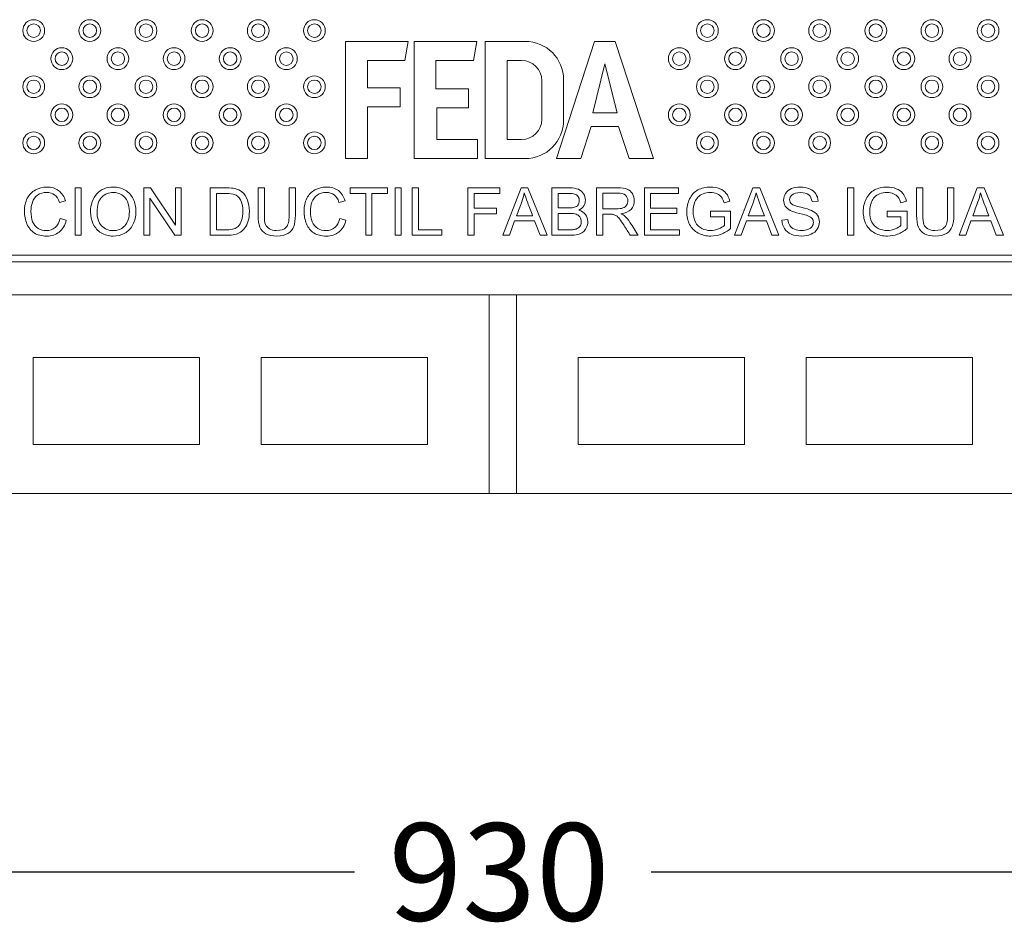
# Model space of a CAD drawing. Units: millimetres. Extents: x 0 to 292, y 0 to 204.
# Drawn here: x 119 to 144, y 8 to 31 of the extents above; entities that cross this region are included whole.
import ezdxf
from ezdxf.enums import TextEntityAlignment as Align

# ---------------------------------------------------------------- set-up
doc = ezdxf.new("R2010")
doc.units = ezdxf.units.MM
for name, color, linetype in [('FEDA-4-M', 7, 'Continuous'), ('FEDA-T', 7, 'Continuous'), ('Predeterminado', 7, 'Continuous')]:
    doc.layers.add(name, color=color, linetype=linetype)
doc.styles.add('SEACAD_Arial', font='arial.ttf')

# ---------------------------------------------------------------- blocks, each defined once
blk = doc.blocks.new('SE')
at = {"layer": 'FEDA-4-M', "color": 7, "linetype": 'Continuous', "lineweight": 13}
for p, q in [((157.9, 24.75), (104.28, 24.75)), ((103.09, 23.91), (159.09, 23.91)), ((130.74, 23.91), (130.74, 18.8)), ((131.44, 23.91), (131.44, 18.8)), ((123.296, 22.3), (119.026, 22.3)), ((119.026, 22.3), (119.026, 20.06)), ((123.296, 20.06), (123.296, 22.3)), ((129.154, 22.3), (124.884, 22.3)), ((124.884, 22.3), (124.884, 20.06)), ((129.154, 20.06), (129.154, 22.3)), ((133.026, 22.3), (137.296, 22.3)), ((133.026, 20.06), (133.026, 22.3)), ((137.296, 22.3), (137.296, 20.06)), ((138.884, 22.3), (143.154, 22.3)), ((138.884, 20.06), (138.884, 22.3)), ((143.154, 22.3), (143.154, 20.06)), ((119.026, 20.06), (123.296, 20.06)), ((124.884, 20.06), (129.154, 20.06)), ((137.296, 20.06), (133.026, 20.06)), ((143.154, 20.06), (138.884, 20.06)), ((117.44, 18.8), (130.74, 18.8)), ((130.74, 18.8), (131.44, 18.8)), ((131.44, 18.8), (144.74, 18.8))]:
    blk.add_line(p, q, dxfattribs=at)
at = {"layer": 'FEDA-T', "color": 7, "linetype": 'Continuous', "lineweight": 13}
for p, q in [((128.66, 30.416), (127.05, 30.416)), ((127.05, 30.416), (127.05, 27.406)), ((128.573, 29.926), (128.66, 30.416)), ((130.421, 30.416), (128.811, 30.416)), ((128.811, 30.416), (128.811, 27.406)), ((130.335, 29.926), (130.421, 30.416)), ((131.664, 30.416), (130.639, 30.416)), ((130.639, 30.416), (130.639, 27.406)), ((132.469, 27.406), (133.447, 30.416)), ((133.447, 30.416), (133.978, 30.416)), ((133.978, 30.416), (134.956, 27.406)), ((127.61, 29.221), (127.61, 29.926)), ((127.61, 29.926), (128.573, 29.926)), ((129.371, 29.2), (129.371, 29.926)), ((129.371, 29.926), (130.335, 29.926)), ((131.199, 27.896), (131.199, 29.926)), ((131.199, 29.926), (131.573, 29.926)), ((133.712, 29.842), (133.397, 28.582)), ((134.027, 28.582), (133.712, 29.842)), ((132.091, 29.408), (132.091, 28.414)), ((132.651, 28.393), (132.651, 29.429)), ((128.45, 29.221), (127.61, 29.221)), ((128.45, 28.731), (128.45, 29.221)), ((130.211, 29.2), (129.371, 29.2)), ((130.211, 28.71), (130.211, 29.2)), ((127.61, 27.406), (127.61, 28.731)), ((127.61, 28.731), (128.45, 28.731)), ((129.394, 27.896), (129.394, 28.71)), ((129.394, 28.71), (130.211, 28.71)), ((133.397, 28.582), (134.027, 28.582)), ((133.362, 28.232), (133.094, 27.406)), ((134.062, 28.232), (133.362, 28.232)), ((134.331, 27.406), (134.062, 28.232)), ((130.439, 27.896), (129.394, 27.896)), ((130.439, 27.406), (130.439, 27.896)), ((131.573, 27.896), (131.199, 27.896)), ((127.05, 27.406), (127.61, 27.406)), ((128.811, 27.406), (130.439, 27.406)), ((130.639, 27.406), (131.664, 27.406)), ((133.094, 27.406), (132.469, 27.406)), ((134.956, 27.406), (134.331, 27.406)), ((120.102, 25.435), (120.102, 26.654)), ((120.102, 26.654), (120.262, 26.654)), ((120.262, 26.654), (120.262, 25.435)), ((121.871, 25.435), (121.871, 26.654)), ((121.871, 26.654), (122.036, 26.654)), ((122.036, 26.654), (122.678, 25.696)), ((122.678, 25.696), (122.678, 26.654)), ((122.678, 26.654), (122.831, 26.654)), ((122.831, 26.654), (122.831, 25.435)), ((123.571, 25.435), (123.571, 26.654)), ((124.804, 26.654), (124.964, 26.654)), ((125.601, 26.654), (125.76, 26.654)), ((127.164, 26.51), (127.164, 26.654)), ((127.164, 26.654), (128.127, 26.654)), ((128.127, 26.654), (128.127, 26.51)), ((128.322, 25.435), (128.322, 26.654)), ((128.322, 26.654), (128.482, 26.654)), ((128.482, 26.654), (128.482, 25.435)), ((128.759, 25.435), (128.759, 26.654)), ((128.759, 26.654), (128.92, 26.654)), ((128.92, 26.654), (128.92, 25.578)), ((130.19, 25.435), (130.19, 26.654)), ((130.19, 26.654), (131.013, 26.654)), ((131.013, 26.654), (131.013, 26.51)), ((131.092, 25.435), (131.557, 26.654)), ((131.557, 26.654), (131.733, 26.654)), ((131.733, 26.654), (132.228, 25.435)), ((132.35, 25.435), (132.35, 26.654)), ((133.495, 25.435), (133.495, 26.654)), ((134.726, 25.435), (134.726, 26.654)), ((134.726, 26.654), (135.603, 26.654)), ((135.603, 26.654), (135.603, 26.51)), ((137.044, 25.435), (137.51, 26.654)), ((137.51, 26.654), (137.687, 26.654)), ((137.687, 26.654), (138.181, 25.435)), ((139.944, 25.435), (139.944, 26.654)), ((139.944, 26.654), (140.104, 26.654)), ((140.104, 26.654), (140.104, 25.435)), ((141.717, 26.654), (141.877, 26.654)), ((142.514, 26.654), (142.674, 26.654)), ((142.81, 25.435), (143.275, 26.654)), ((143.275, 26.654), (143.451, 26.654)), ((143.451, 26.654), (143.946, 25.435)), ((119.856, 26.32), (119.698, 26.282)), ((122.667, 25.435), (122.024, 26.393)), ((122.024, 26.393), (122.024, 25.435)), ((123.731, 26.51), (123.731, 25.578)), ((127.037, 26.32), (126.88, 26.282)), ((127.566, 26.51), (127.164, 26.51)), ((127.566, 25.435), (127.566, 26.51)), ((128.127, 26.51), (127.725, 26.51)), ((127.725, 26.51), (127.725, 25.435)), ((131.013, 26.51), (130.351, 26.51)), ((130.351, 26.51), (130.351, 26.131)), ((132.511, 26.51), (132.511, 26.14)), ((133.655, 26.519), (133.655, 26.114)), ((135.603, 26.51), (134.885, 26.51)), ((134.885, 26.51), (134.885, 26.136)), ((136.92, 26.312), (136.774, 26.273)), ((139.185, 26.312), (139.032, 26.301)), ((141.455, 26.312), (141.31, 26.273)), ((130.351, 26.131), (130.924, 26.131)), ((130.924, 26.131), (130.924, 25.989)), ((134.885, 26.136), (135.559, 26.136)), ((135.559, 26.136), (135.559, 25.993)), ((136.424, 25.914), (136.424, 26.057)), ((136.424, 26.057), (136.939, 26.057)), ((136.939, 26.057), (136.939, 25.606)), ((140.958, 25.914), (140.958, 26.057)), ((140.958, 26.057), (141.473, 26.057)), ((141.473, 26.057), (141.473, 25.606)), ((119.718, 25.864), (119.877, 25.823)), ((126.899, 25.864), (127.059, 25.823)), ((130.924, 25.989), (130.351, 25.989)), ((130.351, 25.989), (130.351, 25.435)), ((131.393, 25.804), (131.261, 25.435)), ((131.905, 25.804), (131.393, 25.804)), ((131.439, 25.935), (131.855, 25.935)), ((132.045, 25.435), (131.905, 25.804)), ((132.511, 25.997), (132.511, 25.578)), ((133.655, 25.976), (133.655, 25.435)), ((135.559, 25.993), (134.885, 25.993)), ((134.885, 25.993), (134.885, 25.578)), ((136.781, 25.914), (136.424, 25.914)), ((136.781, 25.685), (136.781, 25.914)), ((137.347, 25.804), (137.214, 25.435)), ((137.859, 25.804), (137.347, 25.804)), ((137.392, 25.935), (137.808, 25.935)), ((137.998, 25.435), (137.859, 25.804)), ((138.256, 25.828), (138.408, 25.841)), ((141.315, 25.914), (140.958, 25.914)), ((141.315, 25.685), (141.315, 25.914)), ((143.112, 25.804), (142.979, 25.435)), ((143.624, 25.804), (143.112, 25.804)), ((143.158, 25.935), (143.573, 25.935)), ((143.763, 25.435), (143.624, 25.804)), ((128.92, 25.578), (129.522, 25.578)), ((129.522, 25.578), (129.522, 25.435)), ((134.885, 25.578), (135.631, 25.578)), ((135.631, 25.578), (135.631, 25.435)), ((120.262, 25.435), (120.102, 25.435)), ((122.024, 25.435), (121.871, 25.435)), ((122.831, 25.435), (122.667, 25.435)), ((127.725, 25.435), (127.566, 25.435)), ((128.482, 25.435), (128.322, 25.435)), ((129.522, 25.435), (128.759, 25.435)), ((130.351, 25.435), (130.19, 25.435)), ((131.261, 25.435), (131.092, 25.435)), ((132.228, 25.435), (132.045, 25.435)), ((133.655, 25.435), (133.495, 25.435)), ((134.566, 25.435), (134.364, 25.435)), ((135.631, 25.435), (134.726, 25.435)), ((137.214, 25.435), (137.044, 25.435)), ((138.181, 25.435), (137.998, 25.435)), ((140.104, 25.435), (139.944, 25.435)), ((142.979, 25.435), (142.81, 25.435)), ((143.946, 25.435), (143.763, 25.435)), ((104.91, 24.925), (157.27, 24.925))]:
    blk.add_line(p, q, dxfattribs=at)
for centre, radius in [((119.039, 30.693), 0.28), ((119.039, 30.693), 0.173), ((120.481, 30.693), 0.28), ((120.481, 30.693), 0.173), ((121.923, 30.693), 0.28), ((121.923, 30.693), 0.173), ((123.365, 30.693), 0.28), ((123.365, 30.693), 0.173), ((124.807, 30.693), 0.28), ((124.807, 30.693), 0.173), ((126.249, 30.693), 0.28), ((126.249, 30.693), 0.173), ((136.343, 30.693), 0.28), ((136.343, 30.693), 0.173), ((137.785, 30.693), 0.28), ((137.785, 30.693), 0.173), ((139.227, 30.693), 0.28), ((139.227, 30.693), 0.173), ((140.669, 30.693), 0.28), ((140.669, 30.693), 0.173), ((142.111, 30.693), 0.28), ((142.111, 30.693), 0.173), ((143.553, 30.693), 0.28), ((143.553, 30.693), 0.173), ((119.76, 29.972), 0.28), ((119.76, 29.972), 0.173), ((121.202, 29.972), 0.28), ((121.202, 29.972), 0.173), ((122.644, 29.972), 0.28), ((122.644, 29.972), 0.173), ((124.086, 29.972), 0.28), ((124.086, 29.972), 0.173), ((125.528, 29.972), 0.28), ((125.528, 29.972), 0.173), ((135.622, 29.972), 0.28), ((135.622, 29.972), 0.173), ((137.064, 29.972), 0.28), ((137.064, 29.972), 0.173), ((138.506, 29.972), 0.28), ((138.506, 29.972), 0.173), ((139.948, 29.972), 0.28), ((139.948, 29.972), 0.173), ((141.39, 29.972), 0.28), ((141.39, 29.972), 0.173), ((142.832, 29.972), 0.28), ((142.832, 29.972), 0.173), ((119.039, 29.251), 0.28), ((119.039, 29.251), 0.173), ((120.481, 29.251), 0.28), ((120.481, 29.251), 0.173), ((121.923, 29.251), 0.28), ((121.923, 29.251), 0.173), ((123.365, 29.251), 0.28), ((123.365, 29.251), 0.173), ((124.807, 29.251), 0.28), ((124.807, 29.251), 0.173), ((126.249, 29.251), 0.28), ((126.249, 29.251), 0.173), ((136.343, 29.251), 0.28), ((136.343, 29.251), 0.173), ((137.785, 29.251), 0.28), ((137.785, 29.251), 0.173), ((139.227, 29.251), 0.28), ((139.227, 29.251), 0.173), ((140.669, 29.251), 0.28), ((140.669, 29.251), 0.173), ((142.111, 29.251), 0.28), ((142.111, 29.251), 0.173), ((143.553, 29.251), 0.28), ((143.553, 29.251), 0.173), ((119.76, 28.53), 0.28), ((119.76, 28.53), 0.173), ((121.202, 28.53), 0.28), ((121.202, 28.53), 0.173), ((122.644, 28.53), 0.28), ((122.644, 28.53), 0.173), ((124.086, 28.53), 0.28), ((124.086, 28.53), 0.173), ((125.528, 28.53), 0.28), ((125.528, 28.53), 0.173), ((135.622, 28.53), 0.28), ((135.622, 28.53), 0.173), ((137.064, 28.53), 0.28), ((137.064, 28.53), 0.173), ((138.506, 28.53), 0.28), ((138.506, 28.53), 0.173), ((139.948, 28.53), 0.28), ((139.948, 28.53), 0.173), ((141.39, 28.53), 0.28), ((141.39, 28.53), 0.173), ((142.832, 28.53), 0.28), ((142.832, 28.53), 0.173), ((119.039, 27.809), 0.28), ((120.481, 27.809), 0.28), ((121.923, 27.809), 0.28), ((123.365, 27.809), 0.28), ((124.807, 27.809), 0.28), ((126.249, 27.809), 0.28), ((136.343, 27.809), 0.28), ((137.785, 27.809), 0.28), ((139.227, 27.809), 0.28), ((140.669, 27.809), 0.28), ((142.111, 27.809), 0.28), ((143.553, 27.809), 0.28), ((119.039, 27.809), 0.173), ((120.481, 27.809), 0.173), ((121.923, 27.809), 0.173), ((123.365, 27.809), 0.173), ((124.807, 27.809), 0.173), ((126.249, 27.809), 0.173), ((136.343, 27.809), 0.173), ((137.785, 27.809), 0.173), ((139.227, 27.809), 0.173), ((140.669, 27.809), 0.173), ((142.111, 27.809), 0.173), ((143.553, 27.809), 0.173)]:
    blk.add_circle(centre, radius, dxfattribs=at)
for centre, radius, start, end in [((131.664, 29.429), 0.987, 0, 90), ((131.573, 29.408), 0.518, 0, 90), ((131.573, 28.414), 0.518, 270, 0), ((131.664, 28.393), 0.987, 270, 0)]:
    blk.add_arc(centre, radius, start, end, dxfattribs=at)
for points, knots in [([(119.877, 25.823), (119.844, 25.69), (119.783, 25.589), (119.695, 25.52), (119.606, 25.451), (119.5, 25.415), (119.242, 25.415), (119.135, 25.442), (118.971, 25.549), (118.909, 25.626), (118.823, 25.829), (118.801, 25.938), (118.801, 26.181), (118.825, 26.292), (118.922, 26.48), (118.991, 26.553), (119.081, 26.601), (119.17, 26.65), (119.268, 26.675), (119.497, 26.675), (119.6, 26.644), (119.765, 26.519), (119.824, 26.432), (119.856, 26.32)], [0, 0, 0, 0, 0.11006, 0.11006, 0.11006, 0.204158, 0.204158, 0.301874, 0.301874, 0.399591, 0.399591, 0.497308, 0.497308, 0.603168, 0.603168, 0.709028, 0.709028, 0.709028, 0.797936, 0.797936, 0.898968, 0.898968, 1, 1, 1, 1]), ([(120.499, 26.029), (120.499, 26.231), (120.553, 26.389), (120.771, 26.618), (120.91, 26.675), (121.194, 26.675), (121.296, 26.648), (121.386, 26.595), (121.477, 26.541), (121.545, 26.466), (121.593, 26.37), (121.641, 26.274), (121.663, 26.165), (121.663, 25.92), (121.639, 25.809), (121.588, 25.712), (121.538, 25.614), (121.468, 25.54), (121.377, 25.49), (121.285, 25.441), (121.187, 25.415), (120.967, 25.415), (120.864, 25.443), (120.774, 25.498), (120.683, 25.553), (120.616, 25.629), (120.569, 25.725), (120.522, 25.82), (120.499, 25.922), (120.499, 26.029)], [0, 0, 0, 0, 0.127121, 0.127121, 0.254242, 0.254242, 0.33699, 0.33699, 0.33699, 0.417317, 0.417317, 0.417317, 0.504911, 0.504911, 0.593672, 0.593672, 0.593672, 0.674367, 0.674367, 0.674367, 0.752798, 0.752798, 0.837864, 0.837864, 0.837864, 0.918347, 0.918347, 0.918347, 1, 1, 1, 1]), ([(123.571, 26.654), (123.711, 26.654), (123.851, 26.654), (123.991, 26.654), (124.086, 26.654), (124.158, 26.647), (124.208, 26.636), (124.278, 26.62), (124.337, 26.591), (124.387, 26.549), (124.452, 26.495), (124.5, 26.425), (124.531, 26.341), (124.563, 26.256), (124.579, 26.159), (124.579, 25.958), (124.568, 25.876), (124.525, 25.733), (124.497, 25.674), (124.464, 25.627), (124.43, 25.579), (124.392, 25.543), (124.353, 25.516), (124.312, 25.489), (124.263, 25.469), (124.15, 25.441), (124.085, 25.435), (124.011, 25.435), (123.864, 25.435), (123.717, 25.435), (123.571, 25.435)], [0, 0, 0, 0, 0.150533, 0.150533, 0.150533, 0.228821, 0.228821, 0.228821, 0.300599, 0.300599, 0.300599, 0.392487, 0.392487, 0.392487, 0.490822, 0.490822, 0.574479, 0.574479, 0.658137, 0.658137, 0.658137, 0.714547, 0.714547, 0.714547, 0.778376, 0.778376, 0.842206, 0.842206, 0.842206, 1, 1, 1, 1]), ([(125.76, 26.654), (125.76, 26.419), (125.76, 26.185), (125.76, 25.951), (125.76, 25.828), (125.747, 25.731), (125.691, 25.586), (125.641, 25.528), (125.569, 25.482), (125.497, 25.437), (125.402, 25.415), (125.171, 25.415), (125.078, 25.435), (125.005, 25.474), (124.933, 25.513), (124.881, 25.57), (124.819, 25.719), (124.804, 25.821), (124.804, 25.951), (124.804, 26.185), (124.804, 26.419), (124.804, 26.654)], [0, 0, 0, 0, 0.229132, 0.229132, 0.229132, 0.315796, 0.315796, 0.40246, 0.40246, 0.40246, 0.498699, 0.498699, 0.592933, 0.592933, 0.592933, 0.681905, 0.681905, 0.770877, 0.770877, 0.770877, 1, 1, 1, 1]), ([(124.964, 26.654), (124.964, 26.42), (124.964, 26.186), (124.964, 25.951), (124.964, 25.845), (124.973, 25.767), (124.993, 25.717), (125.012, 25.666), (125.046, 25.628), (125.094, 25.601), (125.142, 25.573), (125.201, 25.56), (125.39, 25.56), (125.474, 25.587), (125.524, 25.641), (125.574, 25.695), (125.601, 25.798), (125.601, 25.951), (125.601, 26.186), (125.601, 26.42), (125.601, 26.654)], [0, 0, 0, 0, 0.272057, 0.272057, 0.272057, 0.364, 0.364, 0.364, 0.424894, 0.424894, 0.424894, 0.489715, 0.489715, 0.601817, 0.601817, 0.601817, 0.727971, 0.727971, 0.727971, 1, 1, 1, 1]), ([(127.059, 25.823), (127.025, 25.69), (126.964, 25.589), (126.877, 25.52), (126.789, 25.45), (126.682, 25.415), (126.424, 25.415), (126.317, 25.442), (126.234, 25.495), (126.152, 25.549), (126.09, 25.626), (126.004, 25.829), (125.983, 25.938), (125.983, 26.181), (126.007, 26.292), (126.055, 26.386), (126.103, 26.481), (126.173, 26.553), (126.262, 26.601), (126.351, 26.65), (126.45, 26.675), (126.679, 26.675), (126.781, 26.644), (126.865, 26.582), (126.948, 26.52), (127.005, 26.432), (127.037, 26.32)], [0, 0, 0, 0, 0.109969, 0.109969, 0.109969, 0.21238, 0.21238, 0.3174, 0.3174, 0.3174, 0.414423, 0.414423, 0.511446, 0.511446, 0.616554, 0.616554, 0.616554, 0.708961, 0.708961, 0.708961, 0.799562, 0.799562, 0.902518, 0.902518, 0.902518, 1, 1, 1, 1]), ([(132.35, 26.654), (132.502, 26.654), (132.655, 26.654), (132.807, 26.654), (132.9, 26.654), (132.975, 26.641), (133.031, 26.617), (133.088, 26.592), (133.131, 26.554), (133.163, 26.502), (133.194, 26.451), (133.211, 26.398), (133.211, 26.289), (133.197, 26.24), (133.169, 26.194), (133.14, 26.148), (133.098, 26.11), (133.041, 26.083)], [0, 0, 0, 0, 0.335892, 0.335892, 0.335892, 0.503953, 0.503953, 0.503953, 0.634671, 0.634671, 0.634671, 0.757889, 0.757889, 0.873964, 0.873964, 0.873964, 1, 1, 1, 1]), ([(133.495, 26.654), (133.674, 26.654), (133.854, 26.654), (134.034, 26.654), (134.142, 26.654), (134.225, 26.643), (134.281, 26.621), (134.338, 26.598), (134.382, 26.56), (134.416, 26.505), (134.451, 26.449), (134.467, 26.388), (134.467, 26.234), (134.439, 26.161), (134.327, 26.042), (134.241, 26.004), (134.124, 25.989)], [0, 0, 0, 0, 0.318172, 0.318172, 0.318172, 0.466403, 0.466403, 0.466403, 0.573685, 0.573685, 0.573685, 0.692824, 0.692824, 0.846412, 0.846412, 1, 1, 1, 1]), ([(136.939, 25.606), (136.859, 25.542), (136.777, 25.495), (136.694, 25.463), (136.61, 25.431), (136.523, 25.415), (136.315, 25.415), (136.206, 25.441), (136.109, 25.492), (136.011, 25.544), (135.938, 25.617), (135.887, 25.714), (135.838, 25.811), (135.813, 25.92), (135.813, 26.157), (135.838, 26.269), (135.887, 26.372), (135.937, 26.474), (136.008, 26.55), (136.101, 26.6), (136.194, 26.651), (136.301, 26.675), (136.51, 26.675), (136.59, 26.66), (136.661, 26.632), (136.732, 26.603), (136.788, 26.564), (136.828, 26.513), (136.868, 26.461), (136.899, 26.395), (136.92, 26.312)], [0, 0, 0, 0, 0.088638, 0.088638, 0.088638, 0.169004, 0.169004, 0.276403, 0.276403, 0.276403, 0.375696, 0.375696, 0.375696, 0.481909, 0.481909, 0.587399, 0.587399, 0.587399, 0.686452, 0.686452, 0.686452, 0.790624, 0.790624, 0.866131, 0.866131, 0.866131, 0.930805, 0.930805, 0.930805, 1, 1, 1, 1]), ([(138.408, 25.841), (138.416, 25.779), (138.432, 25.729), (138.458, 25.69), (138.484, 25.65), (138.525, 25.619), (138.58, 25.595), (138.635, 25.572), (138.697, 25.559), (138.827, 25.559), (138.88, 25.568), (138.927, 25.586), (138.974, 25.604), (139.009, 25.629), (139.032, 25.662), (139.055, 25.693), (139.066, 25.728), (139.066, 25.804), (139.055, 25.837), (139.034, 25.865), (139.012, 25.894), (138.976, 25.918), (138.925, 25.938), (138.892, 25.95), (138.82, 25.97), (138.709, 25.997), (138.597, 26.024), (138.519, 26.049), (138.474, 26.073), (138.416, 26.104), (138.373, 26.141), (138.316, 26.232), (138.301, 26.282), (138.301, 26.4), (138.319, 26.458), (138.389, 26.565), (138.439, 26.606), (138.506, 26.634), (138.573, 26.661), (138.648, 26.675), (138.819, 26.675), (138.898, 26.66), (139.036, 26.602), (139.089, 26.56), (139.126, 26.503), (139.163, 26.447), (139.183, 26.383), (139.185, 26.312)], [0, 0, 0, 0, 0.049712, 0.049712, 0.049712, 0.098473, 0.098473, 0.098473, 0.156349, 0.156349, 0.208713, 0.208713, 0.208713, 0.249279, 0.249279, 0.249279, 0.283448, 0.283448, 0.31689, 0.31689, 0.31689, 0.357901, 0.357901, 0.357901, 0.427344, 0.427344, 0.427344, 0.504226, 0.504226, 0.504226, 0.557091, 0.557091, 0.609957, 0.609957, 0.668185, 0.668185, 0.726413, 0.726413, 0.726413, 0.791824, 0.791824, 0.864429, 0.864429, 0.937035, 0.937035, 0.937035, 1, 1, 1, 1]), ([(141.473, 25.606), (141.394, 25.542), (141.313, 25.495), (141.144, 25.431), (141.058, 25.415), (140.85, 25.415), (140.742, 25.441), (140.643, 25.492), (140.546, 25.543), (140.472, 25.617), (140.423, 25.714), (140.373, 25.811), (140.347, 25.92), (140.347, 26.157), (140.372, 26.269), (140.422, 26.372), (140.471, 26.474), (140.543, 26.55), (140.636, 26.6), (140.728, 26.65), (140.836, 26.675), (141.045, 26.675), (141.125, 26.66), (141.196, 26.632), (141.267, 26.604), (141.323, 26.564), (141.404, 26.462), (141.434, 26.395), (141.455, 26.312)], [0, 0, 0, 0, 0.082541, 0.082541, 0.165083, 0.165083, 0.2764, 0.2764, 0.2764, 0.37556, 0.37556, 0.37556, 0.481794, 0.481794, 0.587305, 0.587305, 0.587305, 0.686561, 0.686561, 0.686561, 0.791017, 0.791017, 0.866226, 0.866226, 0.866226, 0.933113, 0.933113, 1, 1, 1, 1]), ([(142.674, 26.654), (142.674, 26.419), (142.674, 26.185), (142.674, 25.951), (142.674, 25.828), (142.66, 25.731), (142.632, 25.658), (142.604, 25.586), (142.555, 25.528), (142.483, 25.482), (142.411, 25.437), (142.316, 25.415), (142.084, 25.415), (141.991, 25.435), (141.919, 25.474), (141.846, 25.514), (141.795, 25.57), (141.763, 25.645), (141.732, 25.719), (141.717, 25.821), (141.717, 25.951), (141.717, 26.185), (141.717, 26.419), (141.717, 26.654)], [0, 0, 0, 0, 0.229127, 0.229127, 0.229127, 0.325785, 0.325785, 0.325785, 0.402308, 0.402308, 0.402308, 0.499218, 0.499218, 0.592787, 0.592787, 0.592787, 0.669474, 0.669474, 0.669474, 0.770855, 0.770855, 0.770855, 1, 1, 1, 1]), ([(141.877, 26.654), (141.877, 26.42), (141.877, 26.186), (141.877, 25.951), (141.877, 25.845), (141.887, 25.767), (141.926, 25.667), (141.96, 25.628), (142.008, 25.601), (142.056, 25.573), (142.114, 25.56), (142.303, 25.56), (142.388, 25.587), (142.438, 25.641), (142.488, 25.695), (142.514, 25.798), (142.514, 25.951), (142.514, 26.186), (142.514, 26.42), (142.514, 26.654)], [0, 0, 0, 0, 0.272085, 0.272085, 0.272085, 0.348509, 0.348509, 0.424933, 0.424933, 0.424933, 0.490517, 0.490517, 0.601857, 0.601857, 0.601857, 0.727943, 0.727943, 0.727943, 1, 1, 1, 1]), ([(119.698, 26.282), (119.67, 26.371), (119.629, 26.435), (119.576, 26.475), (119.521, 26.516), (119.454, 26.536), (119.279, 26.536), (119.201, 26.514), (119.076, 26.424), (119.031, 26.363), (119.006, 26.288), (118.981, 26.212), (118.968, 26.135), (118.968, 25.951), (118.982, 25.861), (119.012, 25.784), (119.043, 25.707), (119.09, 25.65), (119.154, 25.611), (119.218, 25.573), (119.287, 25.554), (119.361, 25.555), (119.451, 25.556), (119.528, 25.58), (119.653, 25.684), (119.695, 25.761), (119.718, 25.864)], [0, 0, 0, 0, 0.096844, 0.096844, 0.096844, 0.184214, 0.184214, 0.28469, 0.28469, 0.385166, 0.385166, 0.385166, 0.477941, 0.477941, 0.599118, 0.599118, 0.599118, 0.693907, 0.693907, 0.693907, 0.784534, 0.784534, 0.784534, 0.892267, 0.892267, 1, 1, 1, 1]), ([(120.666, 26.027), (120.666, 25.88), (120.705, 25.765), (120.862, 25.596), (120.961, 25.554), (121.081, 25.555), (121.201, 25.555), (121.301, 25.597), (121.379, 25.682), (121.457, 25.768), (121.497, 25.888), (121.497, 26.144), (121.48, 26.23), (121.413, 26.377), (121.365, 26.434), (121.3, 26.475), (121.236, 26.516), (121.163, 26.536), (120.969, 26.536), (120.871, 26.497), (120.788, 26.419), (120.706, 26.341), (120.666, 26.21), (120.666, 26.027)], [0, 0, 0, 0, 0.121852, 0.121852, 0.243704, 0.243704, 0.243704, 0.35898, 0.35898, 0.35898, 0.493694, 0.493694, 0.57885, 0.57885, 0.664006, 0.664006, 0.664006, 0.742649, 0.742649, 0.854656, 0.854656, 0.854656, 1, 1, 1, 1]), ([(123.731, 25.578), (123.818, 25.578), (123.905, 25.578), (123.992, 25.578), (124.072, 25.578), (124.135, 25.585), (124.181, 25.6), (124.227, 25.614), (124.263, 25.637), (124.291, 25.663), (124.33, 25.701), (124.359, 25.753), (124.38, 25.818), (124.401, 25.883), (124.413, 25.961), (124.413, 26.181), (124.392, 26.279), (124.349, 26.347), (124.307, 26.416), (124.257, 26.462), (124.197, 26.485), (124.153, 26.502), (124.083, 26.51), (123.988, 26.51), (123.902, 26.51), (123.817, 26.51), (123.731, 26.51)], [0, 0, 0, 0, 0.13149, 0.13149, 0.13149, 0.228327, 0.228327, 0.228327, 0.292776, 0.292776, 0.292776, 0.38395, 0.38395, 0.38395, 0.499193, 0.499193, 0.657904, 0.657904, 0.657904, 0.763591, 0.763591, 0.763591, 0.870555, 0.870555, 0.870555, 1, 1, 1, 1]), ([(126.88, 26.282), (126.852, 26.371), (126.81, 26.435), (126.703, 26.516), (126.636, 26.536), (126.461, 26.536), (126.383, 26.514), (126.319, 26.469), (126.257, 26.425), (126.213, 26.363), (126.187, 26.288), (126.161, 26.213), (126.149, 26.135), (126.149, 25.951), (126.164, 25.861), (126.224, 25.707), (126.271, 25.65), (126.336, 25.611), (126.399, 25.574), (126.468, 25.554), (126.542, 25.555), (126.633, 25.556), (126.709, 25.58), (126.771, 25.632), (126.834, 25.684), (126.877, 25.761), (126.899, 25.864)], [0, 0, 0, 0, 0.092493, 0.092493, 0.184986, 0.184986, 0.290299, 0.290299, 0.290299, 0.385325, 0.385325, 0.385325, 0.470831, 0.470831, 0.582511, 0.582511, 0.694192, 0.694192, 0.694192, 0.784799, 0.784799, 0.784799, 0.88753, 0.88753, 0.88753, 1, 1, 1, 1]), ([(131.64, 26.527), (131.623, 26.449), (131.601, 26.37), (131.574, 26.293), (131.533, 26.172), (131.484, 26.054), (131.439, 25.935)], [0, 0, 0, 0, 0.389063, 0.389063, 0.389063, 1, 1, 1, 1]), ([(131.855, 25.935), (131.813, 26.048), (131.77, 26.16), (131.728, 26.273), (131.689, 26.375), (131.66, 26.461), (131.64, 26.527)], [0, 0, 0, 0, 0.572436, 0.572436, 0.572436, 1, 1, 1, 1]), ([(132.511, 26.14), (132.599, 26.14), (132.686, 26.14), (132.774, 26.14), (132.847, 26.14), (132.898, 26.145), (132.928, 26.155), (132.969, 26.168), (133.001, 26.187), (133.043, 26.243), (133.053, 26.279), (133.053, 26.363), (133.044, 26.398), (133.024, 26.43), (133.005, 26.461), (132.976, 26.482), (132.941, 26.493), (132.904, 26.505), (132.842, 26.51), (132.755, 26.51), (132.673, 26.51), (132.592, 26.51), (132.511, 26.51)], [0, 0, 0, 0, 0.203323, 0.203323, 0.203323, 0.323099, 0.323099, 0.323099, 0.411993, 0.411993, 0.500886, 0.500886, 0.584748, 0.584748, 0.584748, 0.667374, 0.667374, 0.667374, 0.811683, 0.811683, 0.811683, 1, 1, 1, 1]), ([(133.655, 26.114), (133.771, 26.114), (133.886, 26.114), (134.001, 26.114), (134.075, 26.114), (134.132, 26.123), (134.174, 26.138), (134.215, 26.153), (134.247, 26.177), (134.268, 26.211), (134.289, 26.245), (134.3, 26.281), (134.3, 26.378), (134.279, 26.426), (134.197, 26.501), (134.13, 26.519), (134.04, 26.519), (133.912, 26.519), (133.784, 26.519), (133.655, 26.519)], [0, 0, 0, 0, 0.228333, 0.228333, 0.228333, 0.34412, 0.34412, 0.34412, 0.42432, 0.42432, 0.42432, 0.506841, 0.506841, 0.626413, 0.626413, 0.745985, 0.745985, 0.745985, 1, 1, 1, 1]), ([(136.774, 26.273), (136.756, 26.334), (136.734, 26.383), (136.707, 26.419), (136.68, 26.455), (136.641, 26.483), (136.541, 26.525), (136.485, 26.536), (136.35, 26.536), (136.286, 26.525), (136.179, 26.479), (136.136, 26.45), (136.102, 26.414), (136.07, 26.378), (136.044, 26.337), (136.025, 26.293), (135.993, 26.218), (135.979, 26.135), (135.979, 25.939), (135.998, 25.847), (136.072, 25.701), (136.127, 25.647), (136.27, 25.576), (136.345, 25.559), (136.495, 25.559), (136.563, 25.572), (136.63, 25.599), (136.696, 25.627), (136.747, 25.655), (136.781, 25.685)], [0, 0, 0, 0, 0.06839, 0.06839, 0.06839, 0.133383, 0.133383, 0.198376, 0.198376, 0.275341, 0.275341, 0.352305, 0.352305, 0.352305, 0.413242, 0.413242, 0.413242, 0.501685, 0.501685, 0.611419, 0.611419, 0.721154, 0.721154, 0.830888, 0.830888, 0.926213, 0.926213, 0.926213, 1, 1, 1, 1]), ([(137.593, 26.527), (137.577, 26.449), (137.555, 26.37), (137.527, 26.293), (137.484, 26.173), (137.437, 26.054), (137.392, 25.935)], [0, 0, 0, 0, 0.389299, 0.389299, 0.389299, 1, 1, 1, 1]), ([(137.808, 25.935), (137.765, 26.048), (137.723, 26.16), (137.68, 26.273), (137.642, 26.375), (137.613, 26.461), (137.593, 26.527)], [0, 0, 0, 0, 0.572436, 0.572436, 0.572436, 1, 1, 1, 1]), ([(139.032, 26.301), (139.023, 26.376), (138.996, 26.434), (138.9, 26.512), (138.829, 26.531), (138.736, 26.532), (138.639, 26.533), (138.568, 26.514), (138.524, 26.478), (138.48, 26.442), (138.457, 26.399), (138.457, 26.305), (138.473, 26.269), (138.505, 26.241), (138.536, 26.213), (138.616, 26.183), (138.747, 26.154), (138.877, 26.125), (138.966, 26.098), (139.015, 26.076), (139.086, 26.044), (139.138, 26.002), (139.172, 25.952), (139.205, 25.902), (139.222, 25.844), (139.222, 25.714), (139.203, 25.654), (139.167, 25.596), (139.13, 25.539), (139.077, 25.495), (139.007, 25.463), (138.938, 25.432), (138.86, 25.415), (138.664, 25.415), (138.572, 25.431), (138.497, 25.464), (138.424, 25.496), (138.365, 25.544), (138.323, 25.608), (138.28, 25.673), (138.259, 25.746), (138.256, 25.828)], [0, 0, 0, 0, 0.065114, 0.065114, 0.130229, 0.130229, 0.130229, 0.199199, 0.199199, 0.199199, 0.244317, 0.244317, 0.283612, 0.283612, 0.283612, 0.363715, 0.363715, 0.363715, 0.450398, 0.450398, 0.450398, 0.513067, 0.513067, 0.513067, 0.571409, 0.571409, 0.629751, 0.629751, 0.629751, 0.695074, 0.695074, 0.695074, 0.766586, 0.766586, 0.856812, 0.856812, 0.856812, 0.927939, 0.927939, 0.927939, 1, 1, 1, 1]), ([(141.31, 26.273), (141.292, 26.334), (141.269, 26.383), (141.241, 26.419), (141.214, 26.454), (141.176, 26.483), (141.075, 26.525), (141.019, 26.536), (140.884, 26.536), (140.821, 26.525), (140.714, 26.479), (140.67, 26.45), (140.638, 26.414), (140.605, 26.377), (140.579, 26.337), (140.561, 26.293), (140.53, 26.217), (140.514, 26.135), (140.514, 25.939), (140.533, 25.847), (140.608, 25.701), (140.662, 25.647), (140.805, 25.576), (140.88, 25.559), (141.03, 25.559), (141.098, 25.572), (141.164, 25.599), (141.231, 25.627), (141.281, 25.655), (141.315, 25.685)], [0, 0, 0, 0, 0.068605, 0.068605, 0.068605, 0.132698, 0.132698, 0.196791, 0.196791, 0.274558, 0.274558, 0.352325, 0.352325, 0.352325, 0.413302, 0.413302, 0.413302, 0.501728, 0.501728, 0.61144, 0.61144, 0.721153, 0.721153, 0.830865, 0.830865, 0.926171, 0.926171, 0.926171, 1, 1, 1, 1]), ([(143.358, 26.527), (143.342, 26.449), (143.32, 26.37), (143.292, 26.293), (143.25, 26.173), (143.203, 26.054), (143.158, 25.935)], [0, 0, 0, 0, 0.389299, 0.389299, 0.389299, 1, 1, 1, 1]), ([(143.573, 25.935), (143.531, 26.048), (143.488, 26.16), (143.446, 26.273), (143.407, 26.375), (143.378, 26.461), (143.358, 26.527)], [0, 0, 0, 0, 0.572436, 0.572436, 0.572436, 1, 1, 1, 1]), ([(133.041, 26.083), (133.115, 26.061), (133.172, 26.024), (133.212, 25.972), (133.251, 25.919), (133.271, 25.858), (133.271, 25.731), (133.259, 25.677), (133.234, 25.628), (133.21, 25.579), (133.181, 25.542), (133.109, 25.488), (133.066, 25.468), (133.012, 25.455), (132.958, 25.442), (132.893, 25.435), (132.815, 25.435), (132.66, 25.435), (132.505, 25.435), (132.35, 25.435)], [0, 0, 0, 0, 0.135757, 0.135757, 0.135757, 0.267173, 0.267173, 0.37291, 0.37291, 0.37291, 0.468899, 0.468899, 0.564887, 0.564887, 0.564887, 0.695174, 0.695174, 0.695174, 1, 1, 1, 1]), ([(132.511, 25.578), (132.612, 25.578), (132.713, 25.578), (132.815, 25.578), (132.867, 25.578), (132.903, 25.58), (132.924, 25.584), (132.962, 25.591), (132.993, 25.601), (133.019, 25.617), (133.043, 25.633), (133.064, 25.655), (133.08, 25.684), (133.097, 25.714), (133.105, 25.748), (133.105, 25.833), (133.092, 25.872), (133.069, 25.906), (133.046, 25.939), (133.013, 25.963), (132.93, 25.99), (132.871, 25.997), (132.793, 25.997), (132.699, 25.997), (132.605, 25.997), (132.511, 25.997)], [0, 0, 0, 0, 0.213567, 0.213567, 0.213567, 0.290641, 0.290641, 0.290641, 0.361141, 0.361141, 0.361141, 0.425896, 0.425896, 0.425896, 0.501301, 0.501301, 0.589273, 0.589273, 0.589273, 0.695529, 0.695529, 0.801785, 0.801785, 0.801785, 1, 1, 1, 1]), ([(134.364, 25.435), (134.31, 25.519), (134.257, 25.603), (134.203, 25.688), (134.157, 25.761), (134.117, 25.817), (134.087, 25.856), (134.057, 25.894), (134.029, 25.921), (134.005, 25.937), (133.98, 25.952), (133.956, 25.963), (133.932, 25.97), (133.914, 25.975), (133.883, 25.976), (133.842, 25.976), (133.78, 25.976), (133.718, 25.976), (133.655, 25.976)], [0, 0, 0, 0, 0.306725, 0.306725, 0.306725, 0.515627, 0.515627, 0.515627, 0.634158, 0.634158, 0.634158, 0.71657, 0.71657, 0.71657, 0.80902, 0.80902, 0.80902, 1, 1, 1, 1]), ([(134.124, 25.989), (134.167, 25.968), (134.199, 25.947), (134.222, 25.928), (134.27, 25.886), (134.313, 25.83), (134.355, 25.766), (134.426, 25.656), (134.495, 25.545), (134.566, 25.435)], [0, 0, 0, 0, 0.160244, 0.160244, 0.160244, 0.453427, 0.453427, 0.453427, 1, 1, 1, 1])]:
    blk.add_open_spline(points, degree=3, knots=knots, dxfattribs=at)
blk = doc.blocks.new('GDimGGroup')
at = {"layer": 'Predeterminado', "color": 7, "linetype": 'Continuous', "lineweight": 25}
for p, q in [((98.54, 9.085), (127.28, 9.085)), ((134.9, 9.085), (163.64, 9.085))]:
    blk.add_line(p, q, dxfattribs=at)
at = {"layer": 'Predeterminado', "color": 7, "linetype": 'Continuous', "lineweight": 25, "style": 'SEACAD_Arial'}
blk.add_text('930', height=2.5, dxfattribs=at).set_placement((128.155, 10.335), align=Align.TOP_LEFT)

msp = doc.modelspace()

# ---------------------------------------------------------------- block references
at = {"layer": 'Predeterminado'}
for name in ['SE', 'GDimGGroup']:
    msp.add_blockref(name, (0, 0), dxfattribs=at)

doc.saveas('drawing.dxf')
